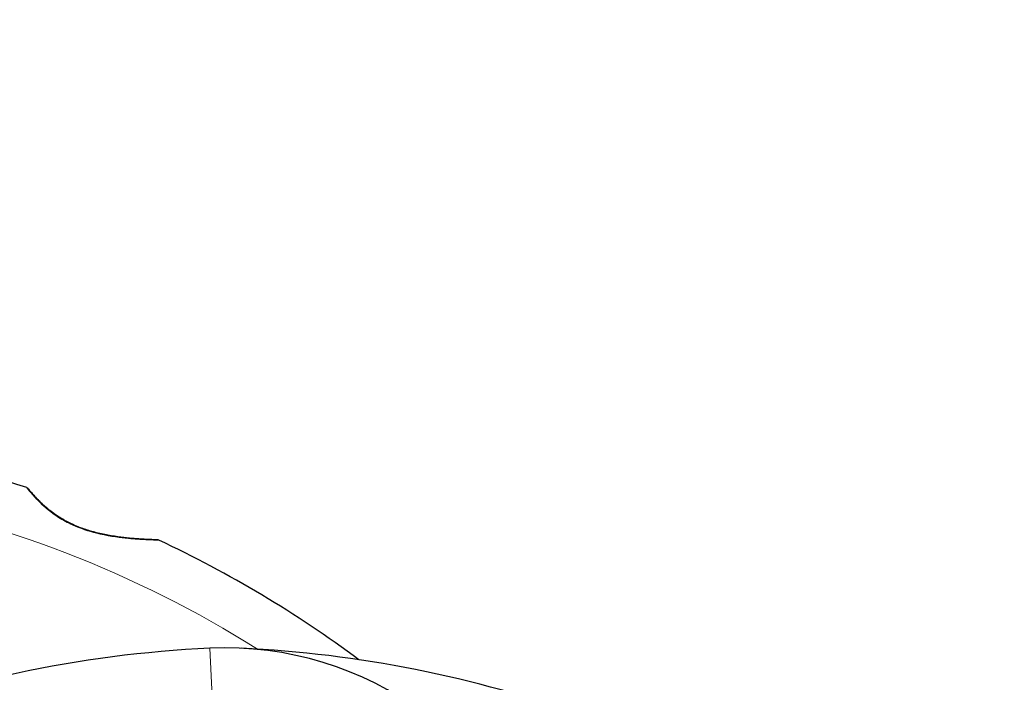
# Model space of a CAD drawing. Units: millimetres. Extents: x 26668 to 35158, y 1988 to 10008.
# Drawn here: x 29758 to 29921, y 7603 to 7713 of the extents above; entities that cross this region are included whole.
import ezdxf

# ---------------------------------------------------------------- set-up
doc = ezdxf.new("R2010")
doc.units = ezdxf.units.MM
doc.header["$LTSCALE"] = 70
for name, color, linetype, lineweight in [('Widoczne (ISO)', 7, 'Continuous', 25), ('Widoczne wąskie (ISO)', 7, 'Continuous', 15), ('Wymiar (ISO)', 116, 'Continuous', 18)]:
    doc.layers.add(name, color=color, linetype=linetype, lineweight=lineweight)
doc.styles.add('Tekst etykiety (ISO)', font='tahoma.ttf')
doc.dimstyles.new('Domyślne (ISO)', dxfattribs={"dimscale": 70, "dimtxt": 3.5, "dimasz": 2.5, "dimexe": 3.175, "dimexo": 0, "dimgap": 0.762, "dimtad": 1, "dimtoh": 1, "dimdec": 0, "dimrnd": 1e-08, "dimzin": 0, "dimtxsty": 'Tekst etykiety (ISO)', "dimcen": 0.09, "dimdle": 10, "dimclrd": 256, "dimclre": 256, "dimclrt": 256, "dimadec": 0, "dimazin": 0, "dimtfac": 0.714286, "dimtdec": 0, "dimtmove": 0, "dimatfit": 3, "dimfxl": 0, "dimtolj": 1, "dimtzin": 0, "dimlwd": -1, "dimlwe": -1, "dimarcsym": 0})

# ---------------------------------------------------------------- blocks, each defined once
blk = doc.blocks.new('*D25')
at = {"layer": 'Defpoints', "color": 0}
for p in [(28933.09, 10008.13), (28021.09, 4968.01), (34935.36, 4968.01)]:
    blk.add_point(p, dxfattribs=at)
at = {"layer": 'Wymiar (ISO)'}
for p, q in [((28933.09, 10008.13), (35157.61, 10008.13)), ((34935.36, 9833.13), (34935.36, 5143.01)), ((28021.09, 4968.01), (35157.61, 4968.01))]:
    blk.add_line(p, q, dxfattribs=at)
for points in [[(34906.19, 9833.13), (34964.53, 9833.13), (34935.36, 10008.13)], [(34906.19, 5143.01), (34964.53, 5143.01), (34935.36, 4968.01)]]:
    blk.add_solid(points, dxfattribs=at)
at = {"layer": 'Wymiar (ISO)', "insert": (34626.98, 7488.07), "char_height": 245, "attachment_point": 2, "rotation": 90, "style": 'Tekst etykiety (ISO)'}
blk.add_mtext('\\A1;5040', dxfattribs=at)
blk = doc.blocks.new('*D27')
at = {"layer": 'Defpoints', "color": 0}
for p in [(28826.28, 8535.39), (28017.13, 5961.22), (33269.86, 5961.22)]:
    blk.add_point(p, dxfattribs=at)
at = {"layer": 'Wymiar (ISO)'}
for p, q in [((28826.28, 8535.39), (33492.11, 8535.39)), ((33269.86, 8360.39), (33269.86, 6136.22)), ((28017.13, 5961.22), (33492.11, 5961.22))]:
    blk.add_line(p, q, dxfattribs=at)
for points in [[(33240.69, 8360.39), (33299.03, 8360.39), (33269.86, 8535.39)], [(33240.69, 6136.22), (33299.03, 6136.22), (33269.86, 5961.22)]]:
    blk.add_solid(points, dxfattribs=at)
at = {"layer": 'Wymiar (ISO)', "insert": (32961.32, 7251.22), "char_height": 245, "attachment_point": 2, "rotation": 90, "style": 'Tekst etykiety (ISO)'}
blk.add_mtext('\\A1;2574', dxfattribs=at)

msp = doc.modelspace()

# ---------------------------------------------------------------- linework, layer by layer
at = {"layer": 'Widoczne (ISO)'}
for centre, radius, start, end in [((29698.5, 7451.04), 194.07, 71.7751, 79.8666), ((29759.04, 7634.89), 0.5, 38.5588, 71.7751), ((29780.79, 7626.24), 0.5, 64.8414, 88.438), ((29698.5, 7451.04), 194.07, 53.4462, 64.8414), ((29798.48, 7414.97), 194.07, 92.662, 111.7412), ((29792.03, 7553.69), 55.2, 15.0482, 92.662), ((29785.58, 7414.97), 194.07, 70.1586, 87.338)]:
    msp.add_arc(centre, radius, start, end, dxfattribs=at)
for points, knots in [([(29780.81, 7626.74), (29780.81, 7626.74), (29780.77, 7626.74), (29780.64, 7626.75), (29780.54, 7626.75), (29780.27, 7626.76), (29780.09, 7626.76), (29779.66, 7626.78), (29779.4, 7626.79), (29778.79, 7626.82), (29778.43, 7626.84), (29777.59, 7626.89), (29777.1, 7626.93), (29776.01, 7627.03), (29775.4, 7627.09), (29774.07, 7627.26), (29773.35, 7627.37), (29771.9, 7627.64), (29771.18, 7627.79), (29769.8, 7628.16), (29769.14, 7628.36), (29767.93, 7628.79), (29767.39, 7629.01), (29766.38, 7629.47), (29765.91, 7629.7), (29765.04, 7630.19), (29764.63, 7630.44), (29763.87, 7630.94), (29763.51, 7631.2), (29762.82, 7631.73), (29762.5, 7632), (29761.89, 7632.54), (29761.61, 7632.81), (29761.08, 7633.33), (29760.84, 7633.58), (29760.41, 7634.04), (29760.23, 7634.25), (29759.91, 7634.62), (29759.78, 7634.77), (29759.6, 7635), (29759.53, 7635.08), (29759.45, 7635.18), (29759.43, 7635.21), (29759.43, 7635.21)], [-5.097779, -5.097779, -5.097779, -5.097779, -4.978495, -4.978495, -4.856568, -4.856568, -4.725899, -4.725899, -4.582953, -4.582953, -4.420847, -4.420847, -4.23461, -4.23461, -4.022758, -4.022758, -3.792773, -3.792773, -3.567763, -3.567763, -3.366623, -3.366623, -3.19394, -3.19394, -3.038407, -3.038407, -2.893013, -2.893013, -2.748251, -2.748251, -2.60048, -2.60048, -2.446341, -2.446341, -2.284873, -2.284873, -2.120081, -2.120081, -1.952519, -1.952519, -1.811473, -1.811473, -1.670426, -1.670426, -1.670426, -1.670426]), ([(29759.43, 7635.21), (29759.43, 7635.21), (29759.46, 7635.17), (29759.57, 7635.03), (29759.66, 7634.92), (29759.89, 7634.65), (29760.03, 7634.47), (29760.39, 7634.07), (29760.59, 7633.84), (29761.06, 7633.35), (29761.32, 7633.08), (29761.9, 7632.53), (29762.21, 7632.25), (29762.88, 7631.69), (29763.23, 7631.41), (29763.96, 7630.88), (29764.35, 7630.62), (29765.15, 7630.12), (29765.56, 7629.89), (29766.43, 7629.44), (29766.89, 7629.23), (29767.85, 7628.82), (29768.36, 7628.63), (29769.45, 7628.26), (29770.04, 7628.09), (29771.28, 7627.77), (29771.93, 7627.63), (29773.29, 7627.38), (29774, 7627.27), (29775.03, 7627.14), (29775.37, 7627.1), (29776.34, 7626.99), (29776.95, 7626.94), (29778.02, 7626.86), (29778.49, 7626.84), (29779.26, 7626.8), (29779.57, 7626.78), (29780.07, 7626.76), (29780.27, 7626.76), (29780.55, 7626.75), (29780.64, 7626.75), (29780.77, 7626.74), (29780.81, 7626.74), (29780.81, 7626.74)], [-1.670426, -1.670426, -1.670426, -1.670426, -1.506902, -1.506902, -1.341279, -1.341279, -1.174001, -1.174001, -1.007842, -1.007842, -0.843818, -0.843818, -0.684575, -0.684575, -0.532983, -0.532983, -0.386198, -0.386198, -0.242391, -0.242391, -0.093746, -0.093746, 0.066234, 0.066234, 0.24486, 0.24486, 0.447157, 0.447157, 0.673502, 0.673502, 0.788155, 0.788155, 1.010678, 1.010678, 1.20757, 1.20757, 1.373826, 1.373826, 1.518853, 1.518853, 1.637616, 1.637616, 1.75638, 1.75638, 1.75638, 1.75638])]:
    msp.add_open_spline(points, degree=3, knots=knots, dxfattribs=at)
at = {"layer": 'Widoczne wąskie (ISO)'}
msp.add_line((29789.84, 7600.84), (29789.47, 7608.83), dxfattribs=at)
msp.add_arc((29698.5, 7451.04), 186.07, 57.9115, 79.8666, dxfattribs=at)
msp.add_open_spline([(29759.2, 7635.37), (29759.2, 7635.37), (29759.2, 7635.36), (29759.29, 7635.24), (29759.54, 7634.92), (29760.31, 7634.02), (29760.79, 7633.48), (29762.19, 7632.12), (29763.23, 7631.24), (29765.19, 7629.99), (29765.99, 7629.55), (29768.06, 7628.61), (29769.41, 7628.16), (29772.42, 7627.41), (29774.13, 7627.15), (29776.65, 7626.9), (29777.58, 7626.83), (29779.09, 7626.75), (29779.71, 7626.73), (29780.61, 7626.7), (29780.9, 7626.7), (29781, 7626.69), (29781, 7626.69), (29781, 7626.69)], degree=3, knots=[1.670426, 1.670426, 1.670426, 1.670426, 1.757821, 1.757821, 2.15869, 2.15869, 2.493978, 2.493978, 2.933742, 2.933742, 3.196102, 3.196102, 3.590765, 3.590765, 4.109663, 4.109663, 4.445435, 4.445435, 4.745534, 4.745534, 5.040172, 5.040172, 5.097779, 5.097779, 5.097779, 5.097779], dxfattribs=at)

# ---------------------------------------------------------------- dimensions: what is measured, and where the dimension line sits
at = {"layer": 'Wymiar (ISO)'}
for base, p1, p2, picture, middle in [((34935.36, 4968.01), (28933.09, 10008.13), (28021.09, 4968.01), '*D25', (34935.36, 7488.07)), ((33269.86, 5961.22), (28826.28, 8535.39), (28017.13, 5961.22), '*D27', (33269.86, 7251.22))]:
    dim = msp.add_linear_dim(base=base, p1=p1, p2=p2, angle=90, dimstyle='Domyślne (ISO)', override={"dimtoh": 0, "dimdec": 0, "dimtp": 0, "dimtm": 0, "dimtdec": 0, "dimtofl": 0, "dimatfit": 1}, dxfattribs=at)
    dim.commit()
    dim.dimension.update_dxf_attribs({"geometry": picture, "text_midpoint": middle, "dimtype": 160})

doc.saveas('drawing.dxf')
